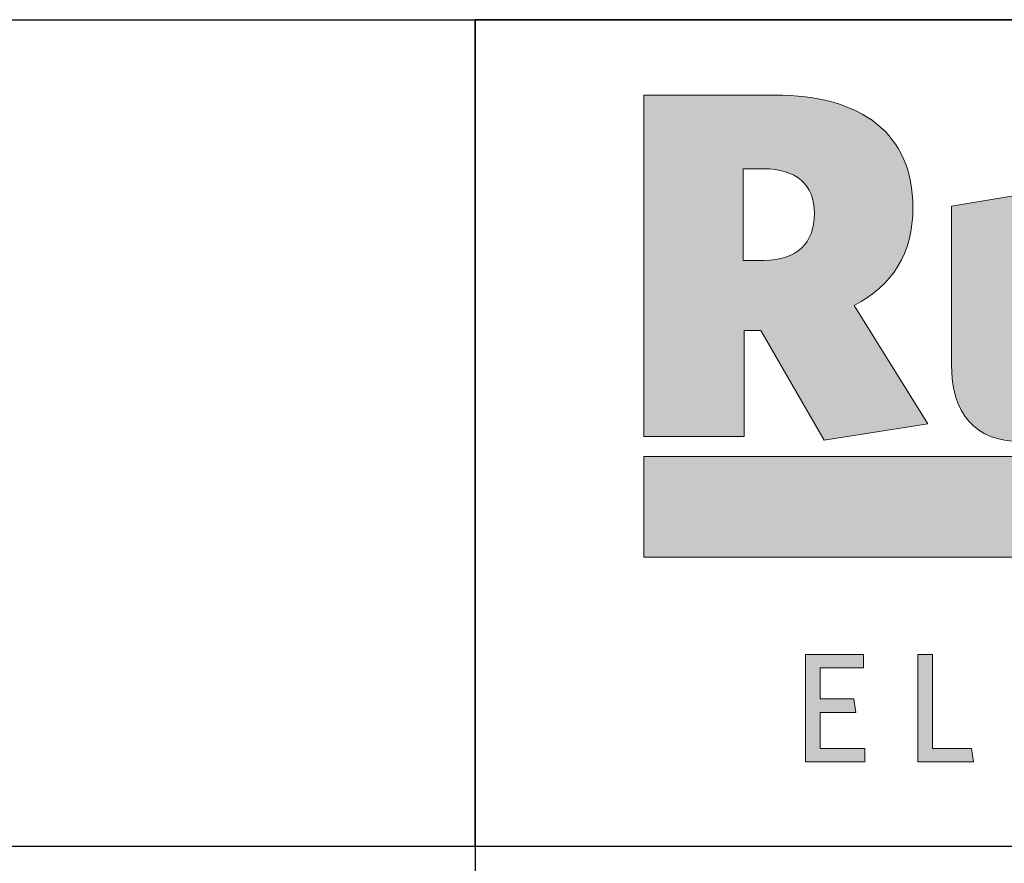
# Model space of a CAD drawing. Units: millimetres. Extents: x 0 to 3906, y 0 to 2762.
# Drawn here: x 2719 to 2953, y 268 to 469 of the extents above; entities that cross this region are included whole.
import ezdxf

# ---------------------------------------------------------------- set-up
doc = ezdxf.new("R2010")
doc.units = ezdxf.units.MM
doc.header["$LTSCALE"] = 10
doc.layers.add('Layer 1', color=7, linetype='Continuous')
for name, color, linetype, lineweight in [('MITAT', 2, 'Continuous', 25), ('NIMIÖ RAAMIT', 6, 'Continuous', 25), ('TEKSTIT', 7, 'Continuous', 35)]:
    doc.layers.add(name, color=color, linetype=linetype, lineweight=lineweight)

# ---------------------------------------------------------------- blocks, each defined once
blk = doc.blocks.new('A$C05F049F4')
at = {"layer": 'Layer 1', "true_color": 0xf1ca13}
h = blk.add_hatch(color=40, dxfattribs=at)
h.dxf.hatch_style = 2
h.paths.add_polyline_path([(194.64, 49.15), (0, 49.15), (0, 73.02), (309.3, 73.02), (309.3, 68.25)])
at = {"layer": 'TEKSTIT'}
h = blk.add_hatch(color=256, dxfattribs=at)
h.dxf.hatch_style = 1
edge = h.paths.add_edge_path()
edge.add_spline(control_points=[(49.98, 108.95), (59.15, 113.65), (63.97, 121.29), (63.97, 132.23), (63.97, 149.63), (51.98, 158.92), (31.04, 158.92), (31.04, 158.92), (0, 158.92), (0, 158.92), (0, 158.92), (0, 77.78), (0, 77.78), (0, 77.78), (23.87, 77.78), (23.87, 77.78), (23.87, 77.78), (23.87, 102.95), (23.87, 102.95), (23.87, 102.95), (27.87, 102.95), (27.87, 102.95), (27.87, 102.95), (42.92, 76.96), (42.92, 76.96), (42.92, 76.96), (67.5, 80.84), (67.5, 80.84), (67.5, 80.84), (49.98, 108.95), (49.98, 108.95)], knot_values=[0, 0, 0, 0, 1, 1, 1, 2, 2, 2, 3, 3, 3, 4, 4, 4, 5, 5, 5, 6, 6, 6, 7, 7, 7, 8, 8, 8, 9, 9, 9, 10, 10, 10, 10], degree=3, periodic=0)
edge = h.paths.add_edge_path(flags=16)
edge.add_spline(control_points=[(28.58, 119.65), (28.58, 119.65), (23.64, 119.65), (23.64, 119.65), (23.64, 119.65), (23.64, 141.4), (23.64, 141.4), (23.64, 141.4), (28.46, 141.4), (28.46, 141.4), (36.22, 141.4), (40.57, 137.64), (40.57, 130.82), (40.57, 123.65), (36.34, 119.65), (28.58, 119.65)], knot_values=[0, 0, 0, 0, 1, 1, 1, 2, 2, 2, 3, 3, 3, 4, 4, 4, 5, 5, 5, 5], degree=3, periodic=0)
h = blk.add_hatch(color=256, dxfattribs=at)
h.dxf.hatch_style = 1
edge = h.paths.add_edge_path()
edge.add_spline(control_points=[(309.3, 132.35), (303.07, 135.17), (295.07, 136.82), (286.96, 136.82)], knot_values=[5, 5, 5, 5, 6, 6, 6, 6], degree=3, periodic=0)
edge.add_spline(control_points=[(286.96, 136.82), (272.03, 136.82), (263.8, 129.29), (263.8, 117.88)], knot_values=[6, 6, 6, 6, 7, 7, 7, 7], degree=3, periodic=0)
edge.add_spline(control_points=[(263.8, 117.88), (263.8, 106.71), (270.26, 102.83), (285.2, 98.95)], knot_values=[7, 7, 7, 7, 8, 8, 8, 8], degree=3, periodic=0)
edge.add_spline(control_points=[(285.2, 98.95), (292.49, 97.07), (293.55, 96.01), (293.55, 94.13)], knot_values=[8, 8, 8, 8, 9, 9, 9, 9], degree=3, periodic=0)
edge.add_spline(control_points=[(293.55, 94.13), (293.55, 92.25), (292.02, 91.07), (287.9, 91.07)], knot_values=[9, 9, 9, 9, 10, 10, 10, 10], degree=3, periodic=0)
edge.add_spline(control_points=[(287.9, 91.07), (281.9, 91.07), (272.85, 93.54), (265.32, 98.01)], knot_values=[10, 10, 10, 10, 11, 11, 11, 11], degree=3, periodic=0)
edge.add_spline(control_points=[(265.32, 98.01), (265.32, 98.01), (262.97, 82.84), (262.97, 82.84)], knot_values=[11, 11, 11, 11, 12, 12, 12, 12], degree=3, periodic=0)
edge.add_spline(control_points=[(262.97, 82.84), (269.44, 79.55), (278.26, 76.96), (288.14, 76.96)], knot_values=[12, 12, 12, 12, 13, 13, 13, 13], degree=3, periodic=0)
edge.add_spline(control_points=[(288.14, 76.96), (303.78, 76.96), (312.48, 83.55), (312.48, 96.48)], knot_values=[13, 13, 13, 13, 14, 14, 14, 14], degree=3, periodic=0)
edge.add_spline(control_points=[(312.48, 96.48), (312.48, 107.18), (307.42, 111.06), (291.43, 115.42)], knot_values=[0, 0, 0, 0, 1, 1, 1, 1], degree=3, periodic=0)
edge.add_spline(control_points=[(291.43, 115.42), (283.67, 117.53), (282.61, 118.47), (282.61, 120.23)], knot_values=[1, 1, 1, 1, 2, 2, 2, 2], degree=3, periodic=0)
edge.add_spline(control_points=[(282.61, 120.23), (282.61, 121.76), (283.9, 122.82), (287.19, 122.82)], knot_values=[2, 2, 2, 2, 3, 3, 3, 3], degree=3, periodic=0)
edge.add_spline(control_points=[(287.19, 122.82), (292.61, 122.82), (300.13, 120.82), (306.95, 117.18)], knot_values=[3, 3, 3, 3, 4, 4, 4, 4], degree=3, periodic=0)
edge.add_spline(control_points=[(306.95, 117.18), (306.95, 117.18), (309.3, 132.35), (309.3, 132.35)], knot_values=[4, 4, 4, 4, 5, 5, 5, 5], degree=3, periodic=0)
edge = h.paths.add_edge_path()
edge.add_spline(control_points=[(233.49, 132.51), (233.49, 132.51), (233.49, 98.48), (233.49, 98.48)], knot_values=[2, 2, 2, 2, 3, 3, 3, 3], degree=3, periodic=0)
edge.add_spline(control_points=[(233.49, 98.48), (231.14, 96.25), (229.02, 94.95), (226.55, 94.95)], knot_values=[3, 3, 3, 3, 4, 4, 4, 4], degree=3, periodic=0)
edge.add_spline(control_points=[(226.55, 94.95), (223.15, 94.95), (221.73, 97.42), (221.73, 100.83)], knot_values=[4, 4, 4, 4, 5, 5, 5, 5], degree=3, periodic=0)
edge.add_spline(control_points=[(221.73, 100.83), (221.73, 100.83), (221.73, 135.99), (221.73, 135.99)], knot_values=[5, 5, 5, 5, 6, 6, 6, 6], degree=3, periodic=0)
edge.add_spline(control_points=[(221.73, 135.99), (221.73, 135.99), (200.8, 132.51), (200.8, 132.51)], knot_values=[6, 6, 6, 6, 7, 7, 7, 7], degree=3, periodic=0)
edge.add_spline(control_points=[(200.8, 132.51), (200.8, 132.51), (200.8, 94.95), (200.8, 94.95)], knot_values=[7, 7, 7, 7, 8, 8, 8, 8], degree=3, periodic=0)
edge.add_spline(control_points=[(200.8, 94.95), (200.8, 83.31), (206.45, 76.61), (217.15, 76.61)], knot_values=[8, 8, 8, 8, 9, 9, 9, 9], degree=3, periodic=0)
edge.add_spline(control_points=[(217.15, 76.61), (224.09, 76.61), (229.14, 80.25), (234.32, 85.54)], knot_values=[9, 9, 9, 9, 10, 10, 10, 10], degree=3, periodic=0)
edge.add_spline(control_points=[(234.32, 85.54), (234.32, 85.54), (235.61, 77.78), (235.61, 77.78)], knot_values=[10, 10, 10, 10, 11, 11, 11, 11], degree=3, periodic=0)
edge.add_spline(control_points=[(235.61, 77.78), (235.61, 77.78), (254.42, 77.78), (254.42, 77.78)], knot_values=[11, 11, 11, 11, 12, 12, 12, 12], degree=3, periodic=0)
edge.add_spline(control_points=[(254.42, 77.78), (254.42, 77.78), (254.42, 135.99), (254.42, 135.99)], knot_values=[0, 0, 0, 0, 1, 1, 1, 1], degree=3, periodic=0)
edge.add_spline(control_points=[(254.42, 135.99), (254.42, 135.99), (233.49, 132.51), (233.49, 132.51)], knot_values=[1, 1, 1, 1, 2, 2, 2, 2], degree=3, periodic=0)
edge = h.paths.add_edge_path()
edge.add_spline(control_points=[(126.75, 77.78), (126.75, 77.78), (126.75, 135.99), (126.75, 135.99)], knot_values=[0, 0, 0, 0, 1, 1, 1, 1], degree=3, periodic=0)
edge.add_spline(control_points=[(126.75, 135.99), (126.75, 135.99), (105.82, 132.51), (105.82, 132.51)], knot_values=[1, 1, 1, 1, 2, 2, 2, 2], degree=3, periodic=0)
edge.add_spline(control_points=[(105.82, 132.51), (105.82, 132.51), (105.82, 98.48), (105.82, 98.48)], knot_values=[2, 2, 2, 2, 3, 3, 3, 3], degree=3, periodic=0)
edge.add_spline(control_points=[(105.82, 98.48), (103.46, 96.25), (101.35, 94.95), (98.88, 94.95)], knot_values=[3, 3, 3, 3, 4, 4, 4, 4], degree=3, periodic=0)
edge.add_spline(control_points=[(98.88, 94.95), (95.47, 94.95), (94.06, 97.42), (94.06, 100.83)], knot_values=[4, 4, 4, 4, 5, 5, 5, 5], degree=3, periodic=0)
edge.add_spline(control_points=[(94.06, 100.83), (94.06, 100.83), (94.06, 135.99), (94.06, 135.99)], knot_values=[5, 5, 5, 5, 6, 6, 6, 6], degree=3, periodic=0)
edge.add_spline(control_points=[(94.06, 135.99), (94.06, 135.99), (73.12, 132.51), (73.12, 132.51)], knot_values=[6, 6, 6, 6, 7, 7, 7, 7], degree=3, periodic=0)
edge.add_spline(control_points=[(73.12, 132.51), (73.12, 132.51), (73.12, 94.95), (73.12, 94.95)], knot_values=[7, 7, 7, 7, 8, 8, 8, 8], degree=3, periodic=0)
edge.add_spline(control_points=[(73.12, 94.95), (73.12, 83.31), (78.77, 76.61), (89.47, 76.61)], knot_values=[8, 8, 8, 8, 9, 9, 9, 9], degree=3, periodic=0)
edge.add_spline(control_points=[(89.47, 76.61), (96.41, 76.61), (101.46, 80.25), (106.64, 85.54)], knot_values=[9, 9, 9, 9, 10, 10, 10, 10], degree=3, periodic=0)
edge.add_spline(control_points=[(106.64, 85.54), (106.64, 85.54), (107.93, 77.78), (107.93, 77.78)], knot_values=[10, 10, 10, 10, 11, 11, 11, 11], degree=3, periodic=0)
edge.add_spline(control_points=[(107.93, 77.78), (107.93, 77.78), (126.75, 77.78), (126.75, 77.78)], knot_values=[11, 11, 11, 11, 12, 12, 12, 12], degree=3, periodic=0)
h = blk.add_hatch(color=256, dxfattribs=at)
h.dxf.hatch_style = 1
h.paths.add_polyline_path([(52.57, 0.48), (52.57, 3.67), (41.9, 3.67), (41.9, 12.26), (50.42, 12.26), (49.9, 15.45), (41.9, 15.45), (41.9, 22.86), (52.2, 22.86), (52.2, 26.04), (38.42, 26.04), (38.42, 0.48)])
h.paths.add_polyline_path([(68.65, 3.67), (68.65, 26.04), (65.16, 26.04), (65.16, 0.48), (78.35, 0.48), (77.87, 3.67)])
h.paths.add_polyline_path([(104.43, 0.48), (104.43, 3.67), (93.76, 3.67), (93.76, 12.26), (102.28, 12.26), (101.76, 15.45), (93.76, 15.45), (93.76, 22.86), (104.06, 22.86), (104.06, 26.04), (90.28, 26.04), (90.28, 0.48)])
h.paths.add_polyline_path([(141.17, 0.48), (144.51, 0.48), (142.51, 26.04), (138.25, 26.04), (130.28, 5.08), (122.32, 26.04), (118.02, 26.04), (115.98, 0.48), (119.24, 0.48), (120.8, 20.82), (128.88, 0.37), (131.51, 0.37), (139.58, 20.82)])
h.paths.add_polyline_path([(161.43, 12.26), (169.96, 12.26), (169.44, 15.45), (161.43, 15.45), (161.43, 22.86), (171.73, 22.86), (171.73, 26.04), (157.95, 26.04), (157.95, 0.48), (172.1, 0.48), (172.1, 3.67), (161.43, 3.67)])
h.paths.add_polyline_path([(188.1, 20.37), (202.14, 0.48), (204.77, 0.48), (204.77, 26.04), (201.55, 26.04), (201.55, 6.89), (187.99, 26.04), (184.88, 26.04), (184.88, 0.48), (188.1, 0.48)])
h.paths.add_polyline_path([(227.74, 22.86), (236.11, 22.86), (235.59, 26.04), (216.11, 26.04), (216.11, 22.86), (224.26, 22.86), (224.26, 0.48), (227.74, 0.48)])
edge = h.paths.add_edge_path()
edge.add_spline(control_points=[(244.33, 13.23), (244.33, 5.33), (248.89, 0), (256.08, 0)], knot_values=[0, 0, 0, 0, 1, 1, 1, 1], degree=3, periodic=0)
edge.add_spline(control_points=[(256.08, 0), (263.3, 0), (267.89, 5.41), (267.89, 13.3)], knot_values=[3, 3, 3, 3, 4, 4, 4, 4], degree=3, periodic=0)
edge.add_spline(control_points=[(267.89, 13.3), (267.89, 21.19), (263.37, 26.52), (256.15, 26.52)], knot_values=[2, 2, 2, 2, 3, 3, 3, 3], degree=3, periodic=0)
edge.add_spline(control_points=[(256.15, 26.52), (248.96, 26.52), (244.33, 21.15), (244.33, 13.23)], knot_values=[1, 1, 1, 1, 2, 2, 2, 2], degree=3, periodic=0)
edge = h.paths.add_edge_path(flags=16)
edge.add_spline(control_points=[(256.11, 23.34), (251.04, 23.34), (247.93, 19.41), (247.93, 13.26), (247.93, 7.11), (251.07, 3.19), (256.11, 3.19), (261.19, 3.19), (264.3, 7.11), (264.3, 13.26), (264.3, 19.41), (261.15, 23.34), (256.11, 23.34)], knot_values=[0, 0, 0, 0, 1, 1, 1, 2, 2, 2, 3, 3, 3, 4, 4, 4, 4], degree=3, periodic=0)
at = {"layer": 'Layer 1', "lineweight": 0}
for p, q in [((0, 49.15), (0, 73.02)), ((0, 73.02), (309.3, 73.02)), ((194.64, 49.15), (0, 49.15))]:
    blk.add_line(p, q, dxfattribs=at)
at = {"layer": 'Layer 1', "color": 7, "lineweight": 0}
for p, q in [((38.42, 0.48), (38.42, 26.04)), ((38.42, 26.04), (52.2, 26.04)), ((52.2, 26.04), (52.2, 22.86)), ((65.16, 0.48), (65.16, 26.04)), ((65.16, 26.04), (68.65, 26.04)), ((68.65, 26.04), (68.65, 3.67)), ((52.2, 22.86), (41.9, 22.86)), ((41.9, 22.86), (41.9, 15.45)), ((41.9, 15.45), (49.9, 15.45)), ((49.9, 15.45), (50.42, 12.26)), ((50.42, 12.26), (41.9, 12.26)), ((41.9, 12.26), (41.9, 3.67)), ((41.9, 3.67), (52.57, 3.67)), ((52.57, 3.67), (52.57, 0.48)), ((68.65, 3.67), (77.87, 3.67)), ((77.87, 3.67), (78.35, 0.48)), ((52.57, 0.48), (38.42, 0.48)), ((78.35, 0.48), (65.16, 0.48))]:
    blk.add_line(p, q, dxfattribs=at)
for points, knots in [([(49.98, 108.95), (59.15, 113.65), (63.97, 121.29), (63.97, 132.23), (63.97, 149.63), (51.98, 158.92), (31.04, 158.92), (31.04, 158.92), (0, 158.92), (0, 158.92), (0, 158.92), (0, 77.78), (0, 77.78), (0, 77.78), (23.87, 77.78), (23.87, 77.78), (23.87, 77.78), (23.87, 102.95), (23.87, 102.95), (23.87, 102.95), (27.87, 102.95), (27.87, 102.95), (27.87, 102.95), (42.92, 76.96), (42.92, 76.96), (42.92, 76.96), (67.5, 80.84), (67.5, 80.84), (67.5, 80.84), (49.98, 108.95), (49.98, 108.95)], [0, 0, 0, 0, 1, 1, 1, 2, 2, 2, 3, 3, 3, 4, 4, 4, 5, 5, 5, 6, 6, 6, 7, 7, 7, 8, 8, 8, 9, 9, 9, 10, 10, 10, 10]), ([(28.58, 119.65), (28.58, 119.65), (23.64, 119.65), (23.64, 119.65), (23.64, 119.65), (23.64, 141.4), (23.64, 141.4), (23.64, 141.4), (28.46, 141.4), (28.46, 141.4), (36.22, 141.4), (40.57, 137.64), (40.57, 130.82), (40.57, 123.65), (36.34, 119.65), (28.58, 119.65)], [0, 0, 0, 0, 1, 1, 1, 2, 2, 2, 3, 3, 3, 4, 4, 4, 5, 5, 5, 5]), ([(73.12, 94.95), (73.12, 83.31), (78.77, 76.61), (89.47, 76.61), (96.41, 76.61), (101.46, 80.25), (106.64, 85.54)], [8, 8, 8, 8, 9, 9, 9, 10, 10, 10, 10])]:
    blk.add_open_spline(points, degree=3, knots=knots, dxfattribs=at)
for points in [[(94.06, 135.99), (94.06, 135.99), (73.12, 132.51), (73.12, 132.51)], [(73.12, 132.51), (73.12, 132.51), (73.12, 94.95), (73.12, 94.95)]]:
    blk.add_open_spline(points, degree=3, dxfattribs=at)
blk = doc.blocks.new('Logo2013')
at = {"layer": 'NIMIÖ RAAMIT', "color": 6}
for p, q in [((-2559.53, -1987.65), (-3545.69, -1987.65)), ((-3545.69, -1987.65), (-3545.69, -2183.99)), ((-3545.69, -2183.99), (-2559.53, -2183.99))]:
    blk.add_line(p, q, dxfattribs=at)
at = {"layer": 'TEKSTIT'}
blk.add_blockref('A$C05F049F4', (-3505.69, -2164.47), dxfattribs=at)

msp = doc.modelspace()

# ---------------------------------------------------------------- linework, layer by layer
at = {"layer": 'NIMIÖ RAAMIT'}
for p, q in [((2178.98, 468.54), (3813.4, 468.54)), ((2827.24, 468.54), (2827.24, 54.7)), ((2827.24, 272.2), (2827.24, 468.54)), ((2178.98, 272.2), (3759.98, 272.2)), ((2827.24, 272.2), (3813.4, 272.2))]:
    msp.add_line(p, q, dxfattribs=at)

# ---------------------------------------------------------------- block references
at = {"layer": 'MITAT'}
msp.add_blockref('Logo2013', (6372.93, 2456.19), dxfattribs=at)

doc.saveas('drawing.dxf')
